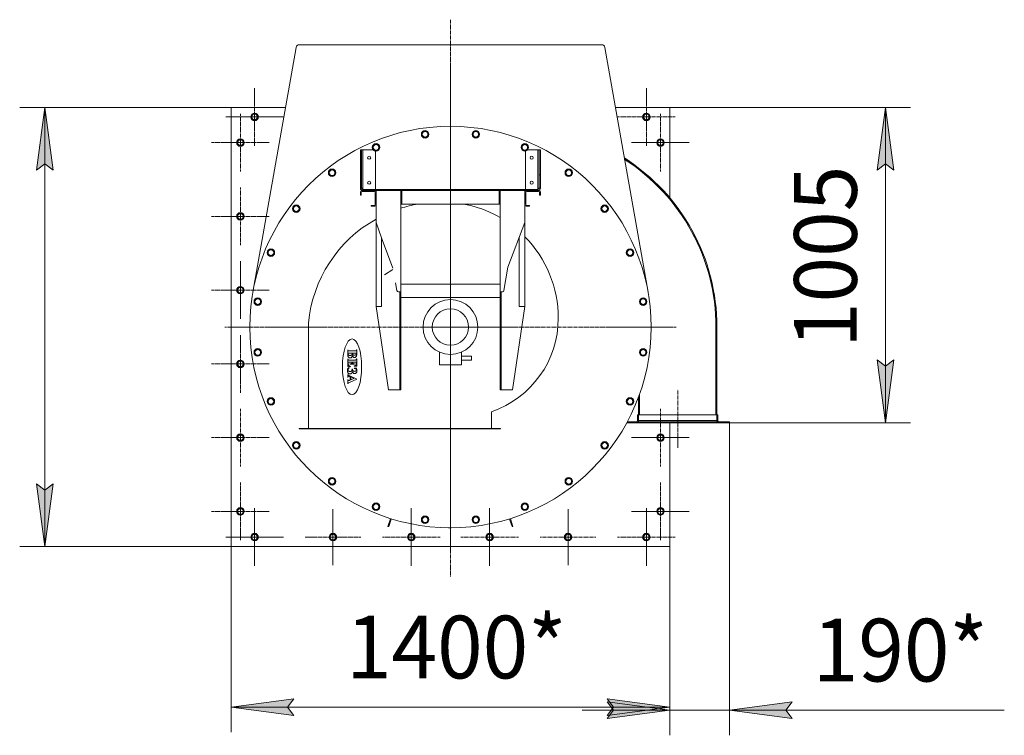
# Model space of a CAD drawing. Units: millimetres. Extents: x 0 to 17415, y -6 to 11880.
# Drawn here: x 1898 to 5039, y 1215 to 3496 of the extents above; entities that cross this region are included whole.
import ezdxf

# ---------------------------------------------------------------- set-up
doc = ezdxf.new("R2010")
doc.units = ezdxf.units.MM
doc.linetypes.add('K5LT_AXLED', pattern=[17.05, 12.55, -1.5, 1.5, -1.5])
doc.linetypes.add('K5LT_THIN', pattern=[0])
for name, color, linetype, true_color in [('DIM', 6, 'Continuous', 0xff00ff), ('OSI', 2, 'Continuous', 0xffff00), ('R', 1, 'Continuous', 0xff0000)]:
    doc.layers.add(name, color=color, linetype=linetype, true_color=true_color)
doc.styles.add('KTEXTSTYLE', font='GOST_AU.ttf', dxfattribs={"width": 0.96, "height": 5})

msp = doc.modelspace()

# ---------------------------------------------------------------- hatches: boundary and pattern name
at = {"layer": 'DIM'}
for points in [[(2004.6, 3016.5), (1978.2, 3216.5), (1951.9, 3016.5), (1978.2, 3036.5)], [(4686.6, 3016.5), (4660.3, 3216.5), (4634, 3016.5), (4660.3, 3036.5)], [(4660.3, 2211.5), (4686.6, 2411.5), (4660.3, 2391.5), (4634, 2411.5)], [(1978.2, 1816.5), (2004.6, 2016.5), (1978.2, 1996.5), (1951.9, 2016.5)], [(2752.4, 1304.2), (2772.4, 1330.6), (2572.4, 1304.2), (2772.4, 1277.9)], [(3972.4, 1304.2), (3772.4, 1330.6), (3792.4, 1304.2), (3772.4, 1277.9)], [(3772.4, 1268.3), (3972.4, 1294.6), (3772.4, 1320.9), (3792.4, 1294.6)], [(4342.4, 1294.6), (4362.4, 1320.9), (4162.4, 1294.6), (4362.4, 1268.3)]]:
    msp.add_hatch(color=7, dxfattribs=at).paths.add_polyline_path(points)

# ---------------------------------------------------------------- linework, layer by layer
at = {"layer": 'DIM', "color": 7, "linetype": 'K5LT_THIN', "lineweight": 18}
for p, q in [((2572.4, 3216.5), (1898.2, 3216.5)), ((1951.9, 3016.5), (1978.2, 3216.5)), ((1978.2, 3216.5), (2004.6, 3016.5)), ((1978.2, 3216.5), (1978.2, 1816.5)), ((3972.4, 3216.5), (4740.3, 3216.5)), ((4634, 3016.5), (4660.3, 3216.5)), ((4660.3, 3216.5), (4686.6, 3016.5)), ((4660.3, 3216.5), (4660.3, 2211.5)), ((1978.2, 3036.5), (1951.9, 3016.5)), ((2004.6, 3016.5), (1978.2, 3036.5)), ((4660.3, 3036.5), (4634, 3016.5)), ((4686.6, 3016.5), (4660.3, 3036.5)), ((4660.3, 2211.5), (4634, 2411.5)), ((4634, 2411.5), (4660.3, 2391.5)), ((4660.3, 2391.5), (4686.6, 2411.5)), ((4686.6, 2411.5), (4660.3, 2211.5)), ((3862.4, 2211.5), (4740.3, 2211.5)), ((4162.4, 2211.5), (4162.4, 1214.6)), ((1978.2, 1816.5), (1951.9, 2016.5)), ((1951.9, 2016.5), (1978.2, 1996.5)), ((1978.2, 1996.5), (2004.6, 2016.5)), ((2004.6, 2016.5), (1978.2, 1816.5)), ((2572.4, 1816.5), (1898.2, 1816.5)), ((2572.4, 1816.5), (2572.4, 1224.2)), ((3972.4, 1816.5), (3972.4, 1214.6)), ((3972.4, 1816.5), (3972.4, 1224.2)), ((2572.4, 1304.2), (2772.4, 1330.6)), ((2772.4, 1330.6), (2752.4, 1304.2)), ((3792.4, 1304.2), (3772.4, 1330.6)), ((3772.4, 1330.6), (3972.4, 1304.2)), ((3972.4, 1294.6), (3772.4, 1320.9)), ((3772.4, 1320.9), (3792.4, 1294.6)), ((4362.4, 1320.9), (4162.4, 1294.6)), ((4342.4, 1294.6), (4362.4, 1320.9)), ((2772.4, 1277.9), (2572.4, 1304.2)), ((2572.4, 1304.2), (3972.4, 1304.2)), ((2752.4, 1304.2), (2772.4, 1277.9)), ((3972.4, 1294.6), (3692.4, 1294.6)), ((3972.4, 1304.2), (3772.4, 1277.9)), ((3772.4, 1277.9), (3792.4, 1304.2)), ((3792.4, 1294.6), (3772.4, 1268.3)), ((3772.4, 1268.3), (3972.4, 1294.6)), ((4162.4, 1294.6), (3972.4, 1294.6)), ((4162.4, 1294.6), (4362.4, 1268.3)), ((4162.4, 1294.6), (4442.4, 1294.6)), ((4162.4, 1294.6), (4361.9, 1294.6)), ((4362.4, 1268.3), (4342.4, 1294.6)), ((4361.9, 1294.6), (5039.2, 1294.6))]:
    msp.add_line(p, q, dxfattribs=at)
at = {"layer": 'OSI', "color": 30, "linetype": 'K5LT_AXLED', "lineweight": 18, "true_color": 0xff8000}
for p, q in [((3272.4, 3496.5), (3272.4, 1721.5)), ((2647.4, 3186.5), (2647.4, 3278.5)), ((3897.4, 3186.5), (3897.4, 3278.5)), ((3272.4, 2516.5), (3272.4, 3236.5)), ((2647.4, 3186.5), (2555.4, 3186.5)), ((2602.4, 3104.5), (2602.4, 3196.3)), ((2647.4, 3186.5), (2647.4, 3094.5)), ((2647.4, 3186.5), (2739.4, 3186.5)), ((3897.4, 3186.5), (3805.4, 3186.5)), ((3897.4, 3186.5), (3897.4, 3094.5)), ((3897.4, 3186.5), (3989.4, 3186.5)), ((3942.4, 3104.5), (3942.4, 3196.5)), ((2602.4, 3104.5), (2510.6, 3104.5)), ((2602.4, 3104.5), (2602.4, 3012.6)), ((2602.4, 3104.5), (2694.2, 3104.5)), ((3942.4, 3104.5), (3850.4, 3104.5)), ((3942.4, 3104.5), (3942.4, 3012.5)), ((3942.4, 3104.5), (4034.4, 3104.5)), ((2602.4, 2869.3), (2602.4, 2961.1)), ((2602.4, 2869.3), (2510.6, 2869.3)), ((2602.4, 2869.3), (2602.4, 2777.4)), ((2602.4, 2869.3), (2694.2, 2869.3)), ((2602.4, 2634.1), (2602.4, 2726.1)), ((2602.4, 2634.1), (2510.4, 2634.1)), ((2602.4, 2634.1), (2694.4, 2634.1)), ((2602.4, 2634.1), (2602.4, 2542.1)), ((3272.4, 2516.5), (2552.4, 2516.5)), ((3272.4, 2516.5), (3272.4, 1796.5)), ((3272.4, 2516.5), (3992.4, 2516.5)), ((2602.4, 2398.9), (2602.4, 2490.9)), ((2602.4, 2398.9), (2510.4, 2398.9)), ((2602.4, 2398.9), (2694.4, 2398.9)), ((2602.4, 2398.9), (2602.4, 2306.9)), ((3997.4, 2131.5), (3997.4, 2316.5)), ((2602.4, 2163.7), (2602.4, 2255.7)), ((3942.4, 2163.7), (3942.4, 2255.7)), ((2602.4, 2163.7), (2510.4, 2163.7)), ((2602.4, 2163.7), (2602.4, 2071.7)), ((2602.4, 2163.7), (2694.4, 2163.7)), ((3942.4, 2163.7), (3850.4, 2163.7)), ((3942.4, 2163.7), (3942.4, 2071.7)), ((3942.4, 2163.7), (4034.4, 2163.7)), ((2602.4, 1928.5), (2602.4, 2020.3)), ((3942.4, 1928.5), (3942.4, 2020.5)), ((2602.4, 1928.5), (2510.6, 1928.5)), ((2602.4, 1928.5), (2602.4, 1836.6)), ((2602.4, 1928.5), (2694.2, 1928.5)), ((2647.4, 1846.5), (2647.4, 1938.5)), ((2897.4, 1846.5), (2897.4, 1935.4)), ((3147.4, 1846.5), (3147.4, 1938.5)), ((3397.4, 1846.5), (3397.4, 1938.5)), ((3647.4, 1846.5), (3647.4, 1935.4)), ((3942.4, 1928.5), (3850.4, 1928.5)), ((3897.4, 1846.5), (3897.4, 1938.5)), ((3942.4, 1928.5), (3942.4, 1836.5)), ((3942.4, 1928.5), (4034.4, 1928.5)), ((2647.4, 1846.5), (2555.4, 1846.5)), ((2647.4, 1846.5), (2647.4, 1754.5)), ((2647.4, 1846.5), (2739.4, 1846.5)), ((2897.4, 1846.5), (2808.4, 1846.5)), ((2897.4, 1846.5), (2986.4, 1846.5)), ((2897.4, 1846.5), (2897.4, 1757.5)), ((3147.4, 1846.5), (3055.4, 1846.5)), ((3147.4, 1846.5), (3147.4, 1754.5)), ((3147.4, 1846.5), (3239.4, 1846.5)), ((3397.4, 1846.5), (3305.4, 1846.5)), ((3397.4, 1846.5), (3397.4, 1754.5)), ((3397.4, 1846.5), (3489.4, 1846.5)), ((3647.4, 1846.5), (3558.4, 1846.5)), ((3647.4, 1846.5), (3736.4, 1846.5)), ((3647.4, 1846.5), (3647.4, 1757.5)), ((3897.4, 1846.5), (3805.4, 1846.5)), ((3897.4, 1846.5), (3989.4, 1846.5)), ((3897.4, 1846.5), (3897.4, 1754.5))]:
    msp.add_line(p, q, dxfattribs=at)
at = {"layer": 'R', "color": 7, "linetype": 'K5LT_THIN', "lineweight": 18}
for p, q in [((2779.7, 3408.2), (2642.1, 2627.6)), ((3755.2, 3416.5), (2789.6, 3416.5)), ((3902.7, 2627.6), (3765, 3408.2)), ((2572.4, 3216.5), (2572.4, 2516.5)), ((2745.9, 3216.5), (2572.4, 3216.5)), ((3798.8, 3216.5), (3972.4, 3216.5)), ((3972.4, 3216.5), (3972.4, 2928.1)), ((2637.9, 3191.9), (2642.6, 3194.7)), ((2637.9, 3181), (2637.9, 3191.9)), ((2647.4, 3175.5), (2637.9, 3181)), ((2642.6, 3194.7), (2647.4, 3197.4)), ((2647.4, 3197.4), (2656.9, 3191.9)), ((2656.9, 3181), (2647.4, 3175.5)), ((2656.9, 3191.9), (2656.9, 3181)), ((3887.9, 3191.9), (3892.6, 3194.7)), ((3887.9, 3181), (3887.9, 3191.9)), ((3897.4, 3175.5), (3887.9, 3181)), ((3892.6, 3194.7), (3897.4, 3197.4)), ((3897.4, 3197.4), (3906.9, 3191.9)), ((3906.9, 3181), (3897.4, 3175.5)), ((3906.9, 3191.9), (3906.9, 3181)), ((3342.7, 3134), (3350.5, 3141.7)), ((3350.5, 3141.7), (3361.1, 3138.9)), ((2592.9, 3109.9), (2597.6, 3112.7)), ((2592.9, 3099), (2592.9, 3109.9)), ((2597.6, 3112.7), (2602.4, 3115.4)), ((2602.4, 3115.4), (2611.9, 3109.9)), ((2611.9, 3109.9), (2611.9, 3099)), ((3180.5, 3131.1), (3186, 3140.6)), ((3186, 3121.6), (3180.5, 3131.1)), ((3186, 3140.6), (3196.9, 3140.6)), ((3196.9, 3121.6), (3186, 3121.6)), ((3196.9, 3140.6), (3199.7, 3135.9)), ((3202.4, 3131.1), (3196.9, 3121.6)), ((3199.7, 3135.9), (3202.4, 3131.1)), ((3345.5, 3123.4), (3342.7, 3134)), ((3356.1, 3120.6), (3345.5, 3123.4)), ((3363.9, 3128.3), (3356.1, 3120.6)), ((3361.1, 3138.9), (3362.5, 3133.6)), ((3362.5, 3133.6), (3363.9, 3128.3)), ((3932.9, 3109.9), (3937.6, 3112.7)), ((3932.9, 3099), (3932.9, 3109.9)), ((3937.6, 3112.7), (3942.4, 3115.4)), ((3942.4, 3115.4), (3951.9, 3109.9)), ((3951.9, 3109.9), (3951.9, 3099)), ((2602.4, 3093.5), (2592.9, 3099)), ((2611.9, 3099), (2602.4, 3093.5)), ((2984.9, 3001.5), (2984.9, 3081.5)), ((2984.9, 3081.5), (2988.9, 3081.5)), ((2988.9, 3081.5), (2988.9, 3001.5)), ((2992.9, 3081.5), (2988.9, 3081.5)), ((2992.9, 2959.5), (2992.9, 3081.5)), ((3026, 3081.5), (2992.9, 3081.5)), ((3024.5, 3086.4), (3027.4, 3097)), ((3032.3, 3078.7), (3024.5, 3086.4)), ((3027.4, 3097), (3038, 3099.9)), ((3042.9, 3081.5), (3032.3, 3078.7)), ((3038, 3099.9), (3041.8, 3096)), ((3041.8, 3096), (3045.7, 3092.1)), ((3045.7, 3092.1), (3042.9, 3081.5)), ((3500.1, 3094.7), (3509.6, 3100.2)), ((3500.1, 3083.8), (3500.1, 3094.7)), ((3509.6, 3078.3), (3500.1, 3083.8)), ((3509.6, 3100.2), (3519.1, 3094.7)), ((3519.1, 3083.8), (3509.6, 3078.3)), ((3551.4, 3081.5), (3518.8, 3081.5)), ((3519.1, 3094.7), (3519.1, 3089.3)), ((3519.1, 3089.3), (3519.1, 3083.8)), ((3551.4, 3081.5), (3551.4, 2959.5)), ((3555.4, 3081.5), (3551.4, 3081.5)), ((3555.4, 3081.5), (3559.4, 3081.5)), ((3555.4, 3001.5), (3555.4, 3081.5)), ((3559.4, 3081.5), (3559.4, 3001.5)), ((3942.4, 3093.5), (3932.9, 3099)), ((3951.9, 3099), (3942.4, 3093.5)), ((3032.9, 2955.5), (3032.9, 3077.5)), ((3511.4, 3077.4), (3511.4, 2955.5)), ((2885.4, 3013.8), (2894.9, 3019.3)), ((2894.9, 3019.3), (2899.7, 3016.6)), ((2899.7, 3016.6), (2904.4, 3013.8)), ((3639.2, 3005.5), (3642.1, 3016.1)), ((3642.1, 3016.1), (3652.6, 3018.9)), ((3652.6, 3018.9), (3660.4, 3011.2)), ((2885.4, 3002.8), (2885.4, 3013.8)), ((2894.9, 2997.4), (2885.4, 3002.8)), ((2904.4, 3002.8), (2894.9, 2997.4)), ((2904.4, 3013.8), (2904.4, 3002.8)), ((2984.9, 3001.5), (2984.9, 2959.5)), ((2988.9, 3001.5), (2984.9, 3001.5)), ((2988.9, 2959.5), (2988.9, 3001.5)), ((3555.4, 3001.5), (3555.4, 2959.5)), ((3559.4, 3001.5), (3555.4, 3001.5)), ((3559.4, 2959.5), (3559.4, 3001.5)), ((3647, 2997.7), (3639.2, 3005.5)), ((3657.6, 3000.6), (3647, 2997.7)), ((3659, 3005.9), (3657.6, 3000.6)), ((3660.4, 3011.2), (3659, 3005.9)), ((2984.9, 2959.5), (2988.9, 2959.5)), ((2988.9, 2959.5), (2992.9, 2959.5)), ((2992.9, 2959.5), (2992.9, 2955.5)), ((2992.9, 2955.5), (2992.9, 2951.5)), ((3034.6, 2955.5), (2992.9, 2955.5)), ((3034.6, 2951.5), (3034.6, 2955.5)), ((3034.6, 2955.5), (3081.4, 2955.5)), ((3127.9, 2955.5), (3081.4, 2955.5)), ((3081.4, 2955.5), (3081.4, 2951.5)), ((3127.9, 2955.5), (3127.9, 2951.5)), ((3127.9, 2955.5), (3416.1, 2955.5)), ((3416.1, 2955.5), (3416.1, 2951.5)), ((3462.6, 2955.5), (3416.1, 2955.5)), ((3462.6, 2955.5), (3509.4, 2955.5)), ((3462.6, 2955.5), (3462.6, 2951.5)), ((3551.4, 2955.5), (3509.4, 2955.5)), ((3509.4, 2955.5), (3509.4, 2951.5)), ((3551.4, 2959.5), (3555.4, 2959.5)), ((3551.4, 2955.5), (3551.4, 2959.5)), ((3551.4, 2951.5), (3551.4, 2955.5)), ((3555.4, 2959.5), (3559.4, 2959.5)), ((2984.9, 2945.3), (2984.9, 2936.5)), ((2984.9, 2936.5), (2987.9, 2936.5)), ((2987.9, 2936.5), (2987.9, 2945.3)), ((3028.7, 2951.5), (2991.1, 2951.5)), ((2991.1, 2948.5), (3028.7, 2948.5)), ((3028.7, 2951.5), (3034.6, 2951.5)), ((3031.9, 2945.3), (3031.9, 2907.7)), ((3034.9, 2951.5), (3034.6, 2951.5)), ((3034.9, 2945.3), (3034.9, 2951.5)), ((3034.9, 2951.5), (3113.9, 2951.5)), ((3034.9, 2907.7), (3034.9, 2945.3)), ((3113.9, 2951.5), (3117.4, 2951.5)), ((3113.9, 2628.5), (3113.9, 2951.5)), ((3113.9, 2946.5), (3117.4, 2946.5)), ((3117.4, 2946.5), (3117.4, 2951.5)), ((3117.4, 2951.5), (3427.4, 2951.5)), ((3117.4, 2913.5), (3117.4, 2946.5)), ((3427.4, 2951.5), (3430.9, 2951.5)), ((3427.4, 2951.5), (3427.4, 2946.5)), ((3427.4, 2946.5), (3430.9, 2946.5)), ((3427.4, 2913.5), (3427.4, 2946.5)), ((3430.9, 2951.5), (3509.9, 2951.5)), ((3430.9, 2628.5), (3430.9, 2951.5)), ((3509.9, 2951.5), (3516.1, 2951.5)), ((3509.9, 2945.3), (3509.9, 2951.5)), ((3509.9, 2945.3), (3509.9, 2907.7)), ((3512.9, 2907.7), (3512.9, 2945.3)), ((3553.7, 2951.5), (3516.1, 2951.5)), ((3516.1, 2948.5), (3553.7, 2948.5)), ((3556.9, 2945.3), (3556.9, 2936.5)), ((3556.9, 2936.5), (3559.9, 2936.5)), ((3559.9, 2936.5), (3559.9, 2945.3)), ((3972.4, 2923.4), (3972.4, 2923.1)), ((2769.9, 2896.7), (2777.7, 2904.5)), ((2772.7, 2886.1), (2769.9, 2896.7)), ((2777.7, 2904.5), (2783, 2903.1)), ((2783, 2903.1), (2788.3, 2901.6)), ((2791.1, 2891), (2783.3, 2883.3)), ((2788.3, 2901.6), (2791.1, 2891)), ((3028.7, 2904.5), (3019.9, 2904.5)), ((3019.9, 2904.5), (3019.9, 2901.5)), ((3019.9, 2901.5), (3028.7, 2901.5)), ((3034.9, 2850.1), (3034.9, 2907.7)), ((3113.9, 2913.5), (3117.4, 2913.5)), ((3113.9, 2908.5), (3117.4, 2908.5)), ((3117.4, 2908.5), (3117.4, 2913.5)), ((3427.4, 2908.5), (3117.4, 2908.5)), ((3427.4, 2913.5), (3427.4, 2908.5)), ((3427.4, 2913.5), (3430.9, 2913.5)), ((3427.4, 2908.5), (3430.9, 2908.5)), ((3509.9, 2850.1), (3509.9, 2907.7)), ((3524.9, 2904.5), (3516.1, 2904.5)), ((3516.1, 2901.5), (3524.9, 2901.5)), ((3524.9, 2901.5), (3524.9, 2904.5)), ((3753.3, 2893.9), (3758.8, 2903.4)), ((3758.8, 2884.4), (3753.3, 2893.9)), ((3758.8, 2903.4), (3769.7, 2903.4)), ((3769.7, 2903.4), (3775.2, 2893.9)), ((3775.2, 2893.9), (3772.5, 2889.1)), ((2592.9, 2874.7), (2597.6, 2877.5)), ((2592.9, 2863.8), (2592.9, 2874.7)), ((2602.4, 2858.3), (2592.9, 2863.8)), ((2597.6, 2877.5), (2602.4, 2880.2)), ((2602.4, 2880.2), (2611.9, 2874.7)), ((2611.9, 2863.8), (2602.4, 2858.3)), ((2611.9, 2874.7), (2611.9, 2863.8)), ((2783.3, 2883.3), (2772.7, 2886.1)), ((3769.7, 2884.4), (3758.8, 2884.4)), ((3772.5, 2889.1), (3769.7, 2884.4)), ((3034.9, 2581.5), (3034.9, 2850.1)), ((3052.9, 2801.3), (3034.9, 2850.1)), ((3509.9, 2850.1), (3455.9, 2707.8)), ((3509.9, 2581.5), (3509.9, 2850.1)), ((3052.9, 2581.5), (3052.9, 2801.3)), ((3088.9, 2703.8), (3052.9, 2801.3)), ((3491.9, 2581.5), (3491.9, 2802.6)), ((3834.6, 2756.6), (3842.3, 2764.3)), ((3842.3, 2764.3), (3852.9, 2761.5)), ((2688.6, 2753.7), (2694.1, 2763.2)), ((2694.1, 2744.2), (2688.6, 2753.7)), ((2694.1, 2763.2), (2699.6, 2763.2)), ((2705.1, 2744.2), (2694.1, 2744.2)), ((2699.6, 2763.2), (2705.1, 2763.2)), ((2705.1, 2763.2), (2710.5, 2753.7)), ((2710.5, 2753.7), (2705.1, 2744.2)), ((3837.4, 2746), (3834.6, 2756.6)), ((3848, 2743.1), (3837.4, 2746)), ((3851.9, 2747), (3848, 2743.1)), ((3855.8, 2750.9), (3851.9, 2747)), ((3852.9, 2761.5), (3855.8, 2750.9)), ((3455.9, 2707.8), (3443, 2632.6)), ((3062, 2683), (3088.9, 2699.7)), ((2592.9, 2639.5), (2597.6, 2642.3)), ((2592.9, 2628.6), (2592.9, 2639.5)), ((2597.6, 2642.3), (2602.4, 2645)), ((2602.4, 2645), (2611.9, 2639.5)), ((2611.9, 2639.5), (2611.9, 2628.6)), ((3101.6, 2632.6), (3097.1, 2657.6)), ((3113.9, 2653.5), (3430.9, 2653.5)), ((2602.4, 2623.1), (2592.9, 2628.6)), ((2611.9, 2628.6), (2602.4, 2623.1)), ((2655.2, 2606.6), (2660.5, 2608)), ((2660.5, 2608), (2668.3, 2600.2)), ((3113.9, 2628.5), (3106.5, 2628.5)), ((3110.9, 2628.5), (3110.9, 2323.4)), ((3113.9, 2323.4), (3113.9, 2628.5)), ((3430.9, 2610.5), (3113.9, 2610.5)), ((3438.1, 2628.5), (3430.9, 2628.5)), ((3430.9, 2628.5), (3430.9, 2323.4)), ((3433.9, 2323.4), (3433.9, 2628.5)), ((3877.6, 2602.9), (3887.1, 2608.3)), ((3887.1, 2608.3), (3896.6, 2602.9)), ((2647.1, 2594.5), (2649.9, 2605.1)), ((2654.8, 2586.8), (2647.1, 2594.5)), ((2649.9, 2605.1), (2655.2, 2606.6)), ((2665.4, 2589.6), (2654.8, 2586.8)), ((2668.3, 2600.2), (2665.4, 2589.6)), ((3074.4, 2316.5), (3034.9, 2581.5)), ((3052.9, 2581.5), (3034.9, 2581.5)), ((3509.9, 2581.5), (3470.4, 2316.5)), ((3509.9, 2581.5), (3491.9, 2581.5)), ((3877.6, 2591.9), (3877.6, 2602.9)), ((3887.1, 2586.4), (3877.6, 2591.9)), ((3891.8, 2589.2), (3887.1, 2586.4)), ((3896.6, 2591.9), (3891.8, 2589.2)), ((3896.6, 2602.9), (3896.6, 2591.9)), ((2572.4, 1816.5), (2572.4, 2516.5)), ((2572.4, 2516.5), (2632.4, 2516.5)), ((2572.4, 2516.5), (2632.4, 2516.5)), ((2632.4, 2522.5), (2632.4, 2522.5)), ((2632.4, 2514.5), (2632.4, 2522.5)), ((2632.4, 2514.5), (2632.4, 2514.5)), ((2819.3, 2192.5), (2819.3, 2529)), ((3912.4, 2518.5), (3912.4, 2518.5)), ((3912.4, 2518.5), (3912.4, 2510.5)), ((4119.4, 2236.5), (4119.4, 2516.5)), ((4122.4, 2516.5), (4119.4, 2516.5)), ((4119.4, 2516.5), (4119.4, 2236.5)), ((4122.4, 2236.5), (4122.4, 2516.5)), ((3912.4, 2510.5), (3912.3, 2510.5)), ((2648.2, 2441), (2652.9, 2443.8)), ((2648.2, 2430), (2648.2, 2441)), ((2657.7, 2424.6), (2648.2, 2430)), ((2652.9, 2443.8), (2657.7, 2446.5)), ((2657.7, 2446.5), (2667.2, 2441)), ((2667.2, 2430), (2657.7, 2424.6)), ((2667.2, 2441), (2667.2, 2430)), ((2944.5, 2429.7), (2944.5, 2444.1)), ((2944.5, 2444.1), (2945.3, 2444.1)), ((2948.4, 2433.6), (2949.5, 2433.6)), ((2949.5, 2433.6), (2958.7, 2433.6)), ((2949.6, 2440.1), (2968.4, 2440.1)), ((2960.4, 2433.6), (2971.8, 2433.6)), ((2972.6, 2444.1), (2973.4, 2444.1)), ((2973.4, 2444.1), (2973.4, 2430.5)), ((3237.4, 2395.5), (3237.4, 2436.3)), ((3307.4, 2395.5), (3307.4, 2436.3)), ((3307.4, 2423.2), (3339.4, 2423.2)), ((3339.4, 2423.2), (3339.4, 2411.2)), ((3876.5, 2432.7), (3879.3, 2443.3)), ((3884.2, 2424.9), (3876.5, 2432.7)), ((3879.3, 2443.3), (3889.9, 2446.1)), ((3889.5, 2426.3), (3884.2, 2424.9)), ((3894.8, 2427.8), (3889.5, 2426.3)), ((3889.9, 2446.1), (3897.7, 2438.4)), ((3897.7, 2438.4), (3894.8, 2427.8)), ((2592.9, 2404.3), (2597.6, 2407.1)), ((2592.9, 2393.4), (2592.9, 2404.3)), ((2602.4, 2387.9), (2592.9, 2393.4)), ((2597.6, 2407.1), (2602.4, 2409.8)), ((2602.4, 2409.8), (2611.9, 2404.3)), ((2611.9, 2393.4), (2602.4, 2387.9)), ((2611.9, 2404.3), (2611.9, 2393.4)), ((2944.5, 2390.8), (2944.5, 2415.2)), ((2944.5, 2415.2), (2945.3, 2415.2)), ((2953.7, 2389.5), (2944.5, 2390.8)), ((2945.3, 2415.2), (2945.3, 2414.3)), ((2946.1, 2401.7), (2946.1, 2400.1)), ((2949.4, 2411.2), (2968.5, 2411.2)), ((2958.4, 2404.4), (2950.2, 2404.4)), ((2951.7, 2397.6), (2951.7, 2398.4)), ((2966.8, 2397.6), (2951.7, 2397.6)), ((2953.7, 2390.3), (2953.7, 2389.5)), ((2971.8, 2404.4), (2960, 2404.4)), ((2960, 2404.4), (2960, 2403.9)), ((2964.9, 2391.6), (2964.9, 2392.4)), ((2973.4, 2391.6), (2964.9, 2391.6)), ((2966.8, 2398.4), (2966.8, 2397.6)), ((2971.8, 2401.5), (2971.8, 2404.4)), ((2972.6, 2415.2), (2973.4, 2415.2)), ((2972.6, 2414.3), (2972.6, 2415.2)), ((2973.4, 2415.2), (2973.4, 2391.6)), ((3237.4, 2395.5), (3307.4, 2395.5)), ((3307.4, 2411.2), (3339.4, 2411.2)), ((2944.5, 2356), (2944.5, 2365.3)), ((2944.5, 2365.3), (2945.3, 2365.3)), ((2945.3, 2356), (2944.5, 2356)), ((2948, 2387), (2948.9, 2386.2)), ((2952.7, 2357.9), (2949.9, 2359.1)), ((2950.9, 2360.4), (2974, 2350.3)), ((2952.7, 2347.9), (2952.7, 2357.9)), ((2954.3, 2348.6), (2954.3, 2357.2)), ((2954.3, 2357.2), (2964.3, 2352.8)), ((2958.3, 2381.7), (2960.2, 2381.7)), ((2965.2, 2385.7), (2974.1, 2385.7)), ((2965.2, 2384.8), (2965.2, 2385.7)), ((2974.1, 2385.7), (2974.1, 2384.9)), ((2944.5, 2349), (2945.3, 2349)), ((2944.5, 2335.4), (2944.5, 2349)), ((2945.3, 2335.4), (2944.5, 2335.4)), ((2945.3, 2349), (2945.3, 2348.5)), ((2949.1, 2346.4), (2952.7, 2347.9)), ((2974, 2349.9), (2950.3, 2339.7)), ((2964.3, 2352.8), (2954.3, 2348.6)), ((2974, 2350.3), (2974, 2349.9)), ((3074.4, 2316.5), (3110.9, 2316.5)), ((3113.9, 2323.4), (3110.9, 2323.4)), ((3110.9, 2323.4), (3110.9, 2316.5)), ((3113.9, 2316.5), (3110.9, 2316.5)), ((3113.9, 2323.4), (3113.9, 2316.5)), ((3433.9, 2323.4), (3430.9, 2323.4)), ((3430.9, 2323.4), (3430.9, 2316.5)), ((3433.9, 2316.5), (3430.9, 2316.5)), ((3433.9, 2323.4), (3433.9, 2316.5)), ((3433.9, 2316.5), (3470.4, 2316.5)), ((3872.4, 2236.5), (3872.4, 2293.7)), ((3875.4, 2302), (3875.4, 2236.5)), ((3875.4, 2236.5), (3875.4, 2302)), ((2689, 2282), (2692.9, 2285.9)), ((2691.8, 2271.4), (2689, 2282)), ((2702.4, 2268.6), (2691.8, 2271.4)), ((2692.9, 2285.9), (2696.7, 2289.8)), ((2696.7, 2289.8), (2707.3, 2286.9)), ((2710.2, 2276.3), (2702.4, 2268.6)), ((2707.3, 2286.9), (2710.2, 2276.3)), ((3834.2, 2279.2), (3839.7, 2288.7)), ((3839.7, 2269.7), (3834.2, 2279.2)), ((3839.7, 2288.7), (3850.7, 2288.7)), ((3845.2, 2269.7), (3839.7, 2269.7)), ((3850.7, 2269.7), (3845.2, 2269.7)), ((3850.7, 2288.7), (3856.2, 2279.2)), ((3856.2, 2279.2), (3850.7, 2269.7)), ((3403.4, 2246.5), (3403.4, 2192.5)), ((3869.4, 2236.5), (3872.4, 2236.5)), ((3869.4, 2218.5), (3869.4, 2236.5)), ((4122.4, 2236.5), (3872.4, 2236.5)), ((3872.4, 2218.5), (3872.4, 2236.5)), ((4125.4, 2236.5), (4122.4, 2236.5)), ((4122.4, 2218.5), (4122.4, 2236.5)), ((4125.4, 2218.5), (4125.4, 2236.5)), ((4160.9, 2211.5), (3835, 2211.5)), ((4160.9, 2214.5), (3836.6, 2214.5)), ((3872.4, 2218.5), (3869.4, 2218.5)), ((4122.4, 2218.5), (3872.4, 2218.5)), ((3872.4, 2214.5), (3872.4, 2218.5)), ((3972.4, 1816.5), (3972.4, 2211.5)), ((4122.4, 2218.5), (4125.4, 2218.5)), ((4122.4, 2214.5), (4122.4, 2218.5)), ((4162.4, 2214.5), (4160.9, 2214.5)), ((4160.9, 2214.5), (4160.9, 2211.5)), ((4162.4, 2211.5), (4160.9, 2211.5)), ((4162.4, 2214.5), (4162.4, 2211.5)), ((2592.9, 2169.1), (2597.6, 2171.9)), ((2592.9, 2158.2), (2592.9, 2169.1)), ((2597.6, 2171.9), (2602.4, 2174.6)), ((2602.4, 2174.6), (2611.9, 2169.1)), ((2611.9, 2169.1), (2611.9, 2158.2)), ((3432.4, 2192.5), (2790.3, 2192.5)), ((2790.3, 2192.5), (2790.3, 2191.5)), ((3432.4, 2191.5), (2790.3, 2191.5)), ((3432.4, 2192.5), (3432.4, 2191.5)), ((3932.9, 2169.1), (3937.6, 2171.9)), ((3932.9, 2158.2), (3932.9, 2169.1)), ((3937.6, 2171.9), (3942.4, 2174.6)), ((3942.4, 2174.6), (3951.9, 2169.1)), ((3951.9, 2169.1), (3951.9, 2158.2)), ((2602.4, 2152.7), (2592.9, 2158.2)), ((2611.9, 2158.2), (2602.4, 2152.7)), ((2769.5, 2139), (2772.3, 2143.8)), ((2775, 2129.5), (2769.5, 2139)), ((2772.3, 2143.8), (2775, 2148.5)), ((2775, 2148.5), (2786, 2148.5)), ((2786, 2148.5), (2791.5, 2139)), ((2791.5, 2139), (2786, 2129.5)), ((3753.7, 2141.9), (3761.4, 2149.6)), ((3756.5, 2131.3), (3753.7, 2141.9)), ((3761.4, 2149.6), (3772, 2146.8)), ((3774.9, 2136.2), (3767.1, 2128.4)), ((3772, 2146.8), (3774.9, 2136.2)), ((3942.4, 2152.7), (3932.9, 2158.2)), ((3951.9, 2158.2), (3942.4, 2152.7)), ((2786, 2129.5), (2775, 2129.5)), ((3761.8, 2129.8), (3756.5, 2131.3)), ((3767.1, 2128.4), (3761.8, 2129.8)), ((2815.6, 2068.1), (2815.6, 2068.2)), ((2821.2, 2062.5), (2815.6, 2068.1)), ((2821.2, 2062.5), (2821.2, 2062.5)), ((3726.3, 2065.3), (3720.7, 2059.7)), ((3720.7, 2059.7), (3720.7, 2059.7)), ((3726.3, 2065.3), (3726.3, 2065.3)), ((2884.3, 2021.7), (2885.8, 2027)), ((2892.1, 2014), (2884.3, 2021.7)), ((2885.8, 2027), (2887.2, 2032.3)), ((2887.2, 2032.3), (2897.8, 2035.2)), ((2902.7, 2016.8), (2892.1, 2014)), ((2897.8, 2035.2), (2905.5, 2027.4)), ((2905.5, 2027.4), (2902.7, 2016.8)), ((3640.3, 2030.1), (3649.8, 2035.5)), ((3640.3, 2019.1), (3640.3, 2030.1)), ((3645.1, 2016.3), (3640.3, 2019.1)), ((3649.8, 2013.6), (3645.1, 2016.3)), ((3649.8, 2035.5), (3659.3, 2030.1)), ((3659.3, 2019.1), (3649.8, 2013.6)), ((3659.3, 2030.1), (3659.3, 2019.1)), ((3025.6, 1949.1), (3035.1, 1954.6)), ((3025.6, 1943.6), (3025.6, 1949.1)), ((3035.1, 1954.6), (3044.6, 1949.1)), ((3044.6, 1949.1), (3044.6, 1938.2)), ((3499, 1940.8), (3501.9, 1951.4)), ((3501.9, 1951.4), (3512.5, 1954.2)), ((3512.5, 1954.2), (3520.2, 1946.5)), ((2592.9, 1933.9), (2597.6, 1936.7)), ((2592.9, 1923), (2592.9, 1933.9)), ((2602.4, 1917.5), (2592.9, 1923)), ((2597.6, 1936.7), (2602.4, 1939.4)), ((2602.4, 1939.4), (2611.9, 1933.9)), ((2611.9, 1923), (2602.4, 1917.5)), ((2611.9, 1933.9), (2611.9, 1923)), ((3025.6, 1938.2), (3025.6, 1943.6)), ((3035.1, 1932.7), (3025.6, 1938.2)), ((3044.6, 1938.2), (3035.1, 1932.7)), ((3502.9, 1936.9), (3499, 1940.8)), ((3506.8, 1933.1), (3502.9, 1936.9)), ((3517.4, 1935.9), (3506.8, 1933.1)), ((3520.2, 1946.5), (3517.4, 1935.9)), ((3932.9, 1933.9), (3937.6, 1936.7)), ((3932.9, 1923), (3932.9, 1933.9)), ((3942.4, 1917.5), (3932.9, 1923)), ((3937.6, 1936.7), (3942.4, 1939.4)), ((3942.4, 1939.4), (3951.9, 1933.9)), ((3951.9, 1923), (3942.4, 1917.5)), ((3951.9, 1933.9), (3951.9, 1923)), ((3080.8, 1904.7), (3073, 1880.9)), ((3075.8, 1880), (3083.6, 1903.8)), ((3081.1, 1905.7), (3080.8, 1904.7)), ((3083.6, 1903.8), (3080.8, 1904.7)), ((3084, 1904.8), (3083.6, 1903.8)), ((3180.9, 1904.6), (3188.6, 1912.4)), ((3182.3, 1899.3), (3180.9, 1904.6)), ((3183.7, 1894), (3182.3, 1899.3)), ((3194.3, 1891.2), (3183.7, 1894)), ((3188.6, 1912.4), (3199.2, 1909.5)), ((3202, 1898.9), (3194.3, 1891.2)), ((3199.2, 1909.5), (3202, 1898.9)), ((3342.3, 1901.8), (3347.8, 1911.3)), ((3345.1, 1897), (3342.3, 1901.8)), ((3347.8, 1892.3), (3345.1, 1897)), ((3347.8, 1911.3), (3358.8, 1911.3)), ((3358.8, 1892.3), (3347.8, 1892.3)), ((3358.8, 1911.3), (3364.3, 1901.8)), ((3364.3, 1901.8), (3358.8, 1892.3)), ((3461.1, 1903.8), (3460.8, 1904.8)), ((3461.1, 1903.8), (3464, 1904.7)), ((3461.1, 1903.8), (3468.9, 1880)), ((3464, 1904.7), (3463.7, 1905.7)), ((3471.8, 1880.9), (3464, 1904.7)), ((2637.9, 1851.9), (2642.6, 1854.7)), ((2642.6, 1854.7), (2647.4, 1857.4)), ((2647.4, 1857.4), (2656.9, 1851.9)), ((2887.9, 1851.9), (2892.6, 1854.7)), ((2892.6, 1854.7), (2897.4, 1857.4)), ((2897.4, 1857.4), (2906.9, 1851.9)), ((3075.8, 1880), (3073, 1880.9)), ((3137.9, 1851.9), (3142.6, 1854.7)), ((3142.6, 1854.7), (3147.4, 1857.4)), ((3147.4, 1857.4), (3156.9, 1851.9)), ((3266.4, 1876.5), (3266.4, 1876.5)), ((3274.4, 1876.5), (3266.4, 1876.5)), ((3272.4, 1876.5), (3272.4, 1816.5)), ((3272.4, 1876.5), (3272.4, 1816.5)), ((3274.4, 1876.5), (3274.4, 1876.5)), ((3387.9, 1851.9), (3392.6, 1854.7)), ((3392.6, 1854.7), (3397.4, 1857.4)), ((3397.4, 1857.4), (3406.9, 1851.9)), ((3468.9, 1880), (3471.8, 1880.9)), ((3637.9, 1851.9), (3642.6, 1854.7)), ((3642.6, 1854.7), (3647.4, 1857.4)), ((3647.4, 1857.4), (3656.9, 1851.9)), ((3887.9, 1851.9), (3892.6, 1854.7)), ((3892.6, 1854.7), (3897.4, 1857.4)), ((3897.4, 1857.4), (3906.9, 1851.9)), ((2637.9, 1841), (2637.9, 1851.9)), ((2647.4, 1835.5), (2637.9, 1841)), ((2656.9, 1841), (2647.4, 1835.5)), ((2656.9, 1851.9), (2656.9, 1841)), ((2887.9, 1841), (2887.9, 1851.9)), ((2897.4, 1835.5), (2887.9, 1841)), ((2906.9, 1841), (2897.4, 1835.5)), ((2906.9, 1851.9), (2906.9, 1841)), ((3137.9, 1841), (3137.9, 1851.9)), ((3147.4, 1835.5), (3137.9, 1841)), ((3156.9, 1841), (3147.4, 1835.5)), ((3156.9, 1851.9), (3156.9, 1841)), ((3387.9, 1841), (3387.9, 1851.9)), ((3397.4, 1835.5), (3387.9, 1841)), ((3406.9, 1841), (3397.4, 1835.5)), ((3406.9, 1851.9), (3406.9, 1841)), ((3637.9, 1841), (3637.9, 1851.9)), ((3647.4, 1835.5), (3637.9, 1841)), ((3656.9, 1841), (3647.4, 1835.5)), ((3656.9, 1851.9), (3656.9, 1841)), ((3887.9, 1841), (3887.9, 1851.9)), ((3897.4, 1835.5), (3887.9, 1841)), ((3906.9, 1841), (3897.4, 1835.5)), ((3906.9, 1851.9), (3906.9, 1841)), ((3272.4, 1816.5), (2572.4, 1816.5)), ((3272.4, 1816.5), (3972.4, 1816.5))]:
    msp.add_line(p, q, dxfattribs=at)
for centre, radius in [((2647.4, 3186.5), 12), ((2647.4, 3186.5), 11.8), ((2647.4, 3186.5), 8.97), ((3897.4, 3186.5), 12), ((3897.4, 3186.5), 11.8), ((3897.4, 3186.5), 8.97), ((3272.4, 2516.5), 640), ((3191.5, 3131.1), 12), ((3191.5, 3131.1), 11.8), ((3353.3, 3131.1), 12), ((3353.3, 3131.1), 11.8), ((2602.4, 3104.5), 12), ((2602.4, 3104.5), 11.8), ((2602.4, 3104.5), 8.97), ((3191.5, 3131.1), 8.97), ((3353.3, 3131.1), 8.97), ((3942.4, 3104.5), 12), ((3942.4, 3104.5), 11.8), ((3942.4, 3104.5), 8.97), ((3035.1, 3089.3), 12), ((3035.1, 3089.3), 11.8), ((3035.1, 3089.3), 8.97), ((3509.6, 3089.3), 12), ((3509.6, 3089.3), 11.8), ((3509.6, 3089.3), 8.97), ((3012.9, 3056.5), 5), ((3531.4, 3056.5), 5), ((2894.9, 3008.3), 12), ((2894.9, 3008.3), 11.8), ((2894.9, 3008.3), 8.97), ((3649.8, 3008.3), 12), ((3649.8, 3008.3), 11.8), ((3649.8, 3008.3), 8.97), ((3012.9, 2976.5), 5), ((3531.4, 2976.5), 5), ((2780.5, 2893.9), 12), ((2780.5, 2893.9), 11.8), ((2780.5, 2893.9), 8.97), ((3764.3, 2893.9), 12), ((3764.3, 2893.9), 11.8), ((3764.3, 2893.9), 8.97), ((2602.4, 2869.3), 12), ((2602.4, 2869.3), 11.8), ((2602.4, 2869.3), 8.97), ((2699.6, 2753.7), 12), ((2699.6, 2753.7), 11.8), ((3845.2, 2753.7), 12), ((3845.2, 2753.7), 11.8), ((2699.6, 2753.7), 8.97), ((3845.2, 2753.7), 8.97), ((2602.4, 2634.1), 12), ((2602.4, 2634.1), 11.8), ((2602.4, 2634.1), 8.97), ((2657.7, 2597.4), 12), ((2657.7, 2597.4), 11.8), ((3887.1, 2597.4), 12), ((3887.1, 2597.4), 11.8), ((2657.7, 2597.4), 8.97), ((3272.4, 2516.5), 87.5), ((3887.1, 2597.4), 8.97), ((3272.4, 2516.5), 58), ((2657.7, 2435.5), 12), ((2657.7, 2435.5), 11.8), ((2657.7, 2435.5), 8.97), ((3887.1, 2435.5), 12), ((3887.1, 2435.5), 11.8), ((3887.1, 2435.5), 8.97), ((2602.4, 2398.9), 12), ((2602.4, 2398.9), 11.8), ((2602.4, 2398.9), 8.97), ((2699.6, 2279.2), 12), ((2699.6, 2279.2), 11.8), ((2699.6, 2279.2), 8.97), ((3845.2, 2279.2), 12), ((3845.2, 2279.2), 11.8), ((3845.2, 2279.2), 8.97), ((2602.4, 2163.7), 12), ((2602.4, 2163.7), 11.8), ((2602.4, 2163.7), 8.97), ((3942.4, 2163.7), 12), ((3942.4, 2163.7), 11.8), ((3942.4, 2163.7), 8.97), ((2780.5, 2139), 12), ((2780.5, 2139), 11.8), ((2780.5, 2139), 8.97), ((3764.3, 2139), 12), ((3764.3, 2139), 11.8), ((3764.3, 2139), 8.97), ((2894.9, 2024.6), 12), ((2894.9, 2024.6), 11.8), ((2894.9, 2024.6), 8.97), ((3649.8, 2024.6), 12), ((3649.8, 2024.6), 11.8), ((3649.8, 2024.6), 8.97), ((3035.1, 1943.6), 12), ((3035.1, 1943.6), 11.8), ((3035.1, 1943.6), 8.97), ((3509.6, 1943.6), 12), ((3509.6, 1943.6), 11.8), ((3509.6, 1943.6), 8.97), ((2602.4, 1928.5), 12), ((2602.4, 1928.5), 11.8), ((2602.4, 1928.5), 8.97), ((3942.4, 1928.5), 12), ((3942.4, 1928.5), 11.8), ((3942.4, 1928.5), 8.97), ((3191.5, 1901.8), 12), ((3191.5, 1901.8), 11.8), ((3191.5, 1901.8), 8.97), ((3353.3, 1901.8), 12), ((3353.3, 1901.8), 11.8), ((3353.3, 1901.8), 8.97), ((2647.4, 1846.5), 12), ((2647.4, 1846.5), 11.8), ((2647.4, 1846.5), 8.97), ((2897.4, 1846.5), 12), ((2897.4, 1846.5), 11.8), ((2897.4, 1846.5), 8.97), ((3147.4, 1846.5), 12), ((3147.4, 1846.5), 11.8), ((3147.4, 1846.5), 8.97), ((3397.4, 1846.5), 12), ((3397.4, 1846.5), 11.8), ((3397.4, 1846.5), 8.97), ((3647.4, 1846.5), 12), ((3647.4, 1846.5), 11.8), ((3647.4, 1846.5), 8.97), ((3897.4, 1846.5), 12), ((3897.4, 1846.5), 11.8), ((3897.4, 1846.5), 8.97)]:
    msp.add_circle(centre, radius, dxfattribs=at)
for centre, radius, start, end in [((2789.6, 3406.5), 10, 90, 170), ((3755.2, 3406.5), 10, 10, 90), ((3482.6, 2516.5), 639.8, 0, 57.4103), ((3482.6, 2516.5), 636.8, 0, 57.1617), ((3483.4, 2516.5), 636, 0, 57.1895), ((2992.9, 2959.5), 8, 180, 270), ((2992.9, 2959.5), 4, 180, 270), ((3551.4, 2959.5), 4, 270, 0), ((3551.4, 2959.5), 8, 270, 0), ((2991.1, 2945.3), 6.2, 90, 180), ((2991.1, 2945.3), 3.2, 90, 180), ((3028.7, 2945.3), 6.2, 0, 90), ((3028.7, 2945.3), 3.2, 0, 90), ((3516.1, 2945.3), 6.2, 90, 180), ((3516.1, 2945.3), 3.2, 90, 180), ((3553.7, 2945.3), 6.2, 0, 90), ((3553.7, 2945.3), 3.2, 0, 90), ((3028.7, 2907.7), 3.2, 270, 0), ((3028.7, 2907.7), 6.2, 270, 0), ((3244.4, 2488.5), 427, 100.3889, 107.7955), ((3240.5, 2493.8), 421.3, 76.8885, 79.7662), ((3245.3, 2544.5), 371, 59.9825, 75.8345), ((3516.1, 2907.7), 6.2, 180, 270), ((3516.1, 2907.7), 3.2, 180, 270), ((3244.4, 2488.5), 427, 119.3822, 174.5473), ((3245.3, 2544.5), 371, 0, 44.5039), ((3106.5, 2633.5), 5, 190.1259, 270), ((3438.1, 2633.5), 5, 270, 350.2889), ((3301.3, 2544.5), 315, 288.9095, 0), ((2969, 2429.7), 24.5, 180, 186.9666), ((2959.9, 2428.6), 15.3, 186.9666, 195.7759), ((2957, 2427.8), 12.3, 195.7759, 206.6624), ((2962.9, 2444.1), 17.6, 180, 183.185), ((2953.6, 2443.5), 8.27, 183.185, 187.8308), ((2950.6, 2443.1), 5.24, 187.8308, 195.1064), ((2947.2, 2442.2), 1.81, 195.1064, 207.497), ((2948.1, 2442.7), 2.75, 208.8362, 224.7821), ((2954, 2426.3), 9.02, 206.6624, 219.3982), ((2947.4, 2442.1), 1.87, 224.7821, 244.1461), ((2948.5, 2431.5), 2.41, 161.0336, 171.5895), ((2949.9, 2431.3), 3.8, 171.5895, 180), ((2953.1, 2431.3), 7.07, 180, 186.7146), ((2952.4, 2431.2), 6.38, 186.7146, 193.7876), ((2948.1, 2431.6), 2, 148.3959, 161.0336), ((2952.3, 2431.2), 6.23, 193.7876, 201.0217), ((2947.8, 2431.8), 1.66, 134.5072, 148.3959), ((2952.4, 2431.2), 6.34, 201.0217, 208.1913), ((2947.1, 2441.6), 1.28, 245.4654, 256.1182), ((2947.8, 2431.8), 1.72, 108.1594, 134.0812), ((2947.9, 2444.7), 4.48, 256.1182, 261.8008), ((2951.4, 2430.7), 5.22, 208.4664, 225.488), ((2952.6, 2425.2), 7.2, 219.8058, 244.6245), ((2948.5, 2448.7), 8.51, 261.8008, 267.1627), ((2948.4, 2430.1), 3.47, 90, 108.1594), ((2951.5, 2430.8), 5.35, 225.488, 242.3064), ((2949.6, 2470.5), 30.4, 267.1627, 270), ((2952, 2431.8), 6.45, 242.7116, 256.9262), ((2952.5, 2424.9), 6.89, 244.6245, 270), ((2952.2, 2432.9), 7.62, 256.9262, 270), ((2952.2, 2433.3), 8, 270, 284.199), ((2952.5, 2424.7), 6.68, 270, 294.8444), ((2952.6, 2432), 6.62, 284.199, 299.8197), ((2952.6, 2424.4), 6.41, 294.8444, 320.2123), ((2953.2, 2431), 5.46, 299.4247, 318.1995), ((2953.8, 2430.5), 4.67, 318.1995, 338.5149), ((2952.3, 2424.7), 6.75, 319.9336, 337.5949), ((2952.8, 2430.9), 5.79, 337.945, 346.4519), ((2947.4, 2432.2), 11.3, 346.4519, 352.5314), ((2943.3, 2432.8), 15.5, 352.5314, 357), ((2934.5, 2432), 26, 337.5949, 346.5593), ((2931.8, 2433.4), 26.9, 357, 0.3851), ((2977.3, 2430.5), 18, 194.4495, 206.4177), ((2982.8, 2433.6), 22.4, 180, 183.7731), ((2972.9, 2432.9), 12.5, 183.7731, 188.8264), ((2969.5, 2432.4), 9.01, 188.8264, 195.8072), ((2965.1, 2431.1), 4.5, 195.8072, 205.6944), ((2966.1, 2431.7), 5.61, 206.1378, 221.6702), ((2966.3, 2425), 5.74, 206.4177, 227.6862), ((2965.5, 2431.1), 4.77, 221.6702, 238.5223), ((2966.4, 2425.2), 5.91, 227.9956, 248.4169), ((2965.4, 2431), 4.59, 239.0833, 256.7455), ((2966.2, 2424.6), 5.3, 248.4169, 270), ((2966.2, 2434.4), 8.12, 256.7455, 270), ((2966.2, 2434.4), 8.14, 270, 283.2142), ((2966.2, 2425.7), 6.38, 270, 287.3091), ((2967, 2430.8), 4.46, 283.2142, 301.103), ((2965.9, 2426.4), 7.18, 287.3091, 303.6157), ((2968.4, 2465.1), 24.9, 270, 275.3515), ((2967, 2430.9), 4.56, 301.0184, 318.5165), ((2966, 2426.3), 7.03, 303.4134, 320.2207), ((2966.6, 2431.3), 5.07, 318.5165, 335.1127), ((2970.5, 2442.2), 1.95, 275.3515, 294.5635), ((2967.3, 2430.9), 4.26, 334.927, 345.073), ((2970.5, 2442), 1.8, 295.0353, 315.6486), ((2962.5, 2432.2), 9.2, 345.073, 351.9706), ((2965.6, 2426.7), 7.59, 320.2207, 336.3901), ((2958.7, 2432.8), 13.1, 351.9706, 356.8345), ((2970, 2442.5), 2.51, 315.6486, 333.0797), ((2947.4, 2433.4), 24.4, 356.8345, 0.4014), ((2970.6, 2442.3), 1.85, 332.6509, 344.8518), ((2967.4, 2443.1), 5.23, 344.8518, 352.1087), ((2964.5, 2443.5), 8.18, 352.1087, 356.7804), ((2966.8, 2426.2), 6.28, 336.2512, 346.2624), ((2955.4, 2444.1), 17.2, 356.7804, 0), ((2957.8, 2428.4), 15.5, 346.2624, 352.6249), ((2950.4, 2429.3), 23, 352.6249, 356.9278), ((2928.2, 2430.5), 45.2, 356.9278, 0), ((2951.3, 2414.3), 6.07, 180, 185.7714), ((2949.4, 2414.1), 4.13, 185.7714, 192.7682), ((2948.7, 2413.9), 3.44, 192.7682, 201.1425), ((2947.9, 2413.6), 2.55, 201.1425, 210.8778), ((2947.1, 2413), 1.54, 208.8869, 230.8884), ((2947.7, 2413.8), 2.5, 230.8884, 248.1199), ((2950.1, 2402), 4.02, 169.0009, 175.3326), ((2953.5, 2401.7), 7.39, 175.3326, 180), ((2961.1, 2400.1), 15, 180, 187.4873), ((2949, 2402.2), 2.87, 160.1971, 169.0009), ((2956.6, 2399.5), 10.5, 187.4873, 196.4576), ((2947.7, 2402.7), 1.47, 147.8858, 160.1971), ((2948.2, 2402.4), 2.04, 130.2799, 147.6281), ((2955.2, 2399.1), 9.03, 196.4576, 206.828), ((2947.2, 2412.4), 1.09, 245.9091, 258.0509), ((2947.9, 2402.7), 1.59, 110.6121, 130.2799), ((2948, 2416.4), 5.12, 258.0509, 263.6457), ((2953.9, 2398.4), 7.59, 206.828, 218.1442), ((2948, 2402.4), 1.99, 93.8284, 110.0665), ((2948.6, 2421.2), 9.92, 263.6457, 267.73), ((2950.2, 2368.8), 35.6, 90, 93.8284), ((2954.3, 2398.7), 8.07, 218.3168, 239.1162), ((2949.4, 2443.3), 32.1, 267.73, 270), ((2957.4, 2403.9), 14.1, 239.1162, 254.8375), ((2950, 2414.4), 16, 275.7634, 284.57), ((2952.1, 2406.7), 8.04, 284.57, 297.0146), ((2952.6, 2405.6), 6.82, 296.8091, 311.2709), ((2955.2, 2402.7), 2.99, 311.2709, 333.2075), ((2954.7, 2403), 3.48, 332.5281, 342.3307), ((2952.4, 2403.7), 5.95, 342.3307, 349.8238), ((2950.6, 2404), 7.81, 349.8238, 355.5559), ((2945.4, 2404.4), 13, 355.5559, 0), ((2967.2, 2403.9), 7.23, 180, 190.5059), ((2964.6, 2403.4), 4.53, 190.5059, 203.7914), ((2964, 2403.1), 3.87, 203.7914, 219.1838), ((2963.9, 2403.1), 3.77, 219.1838, 234.7729), ((2965.5, 2405.4), 6.59, 235.3523, 253.2875), ((2968.5, 2415.6), 17.2, 253.2875, 264.3568), ((2961.4, 2410.5), 18.5, 280.8935, 290.6561), ((2966, 2398.3), 5.41, 290.6561, 308.7429), ((2968.5, 2456.7), 45.4, 270, 272.4703), ((2966.1, 2398.2), 5.31, 308.5972, 326.969), ((2970.3, 2413.7), 2.48, 272.4703, 283.0681), ((2964.1, 2399.5), 7.66, 326.969, 342.2394), ((2970.3, 2413.6), 2.35, 285.5754, 303.7657), ((2967.7, 2398.4), 3.9, 341.7666, 348.9444), ((2961.4, 2399.6), 10.3, 348.9444, 353.356), ((2970.5, 2413.2), 1.87, 303.7657, 324.2054), ((2955, 2400.3), 16.7, 353.356, 357.4531), ((2928.5, 2401.5), 43.3, 357.4531, 0), ((2970.1, 2413.6), 2.44, 322.9321, 334.4329), ((2969.5, 2413.9), 3.14, 334.4329, 344.5704), ((2968.9, 2414), 3.76, 344.5704, 353.0654), ((2967, 2414.3), 5.65, 353.0654, 0), ((2966.6, 2377.8), 22.8, 175.5865, 180), ((2967.7, 2377.8), 23.9, 180, 184.3665), ((2958.5, 2378.4), 14.7, 170.0856, 175.5865), ((2960.7, 2377.3), 16.8, 184.3665, 189.5687), ((2955.6, 2378.9), 11.7, 163.1876, 170.0856), ((2958, 2376.8), 14.1, 189.5687, 195.7573), ((2951.6, 2380.2), 7.49, 154.5763, 163.1876), ((2954.2, 2375.7), 10.2, 195.7573, 203.0514), ((2952.2, 2379.8), 8.23, 138.7071, 154.2629), ((2953.3, 2375.5), 9.27, 203.4549, 219.0412), ((2949.8, 2366), 4.62, 188.7825, 207.1563), ((2970.6, 2354), 25.4, 172.4408, 175.5772), ((2952.9, 2356.3), 7.52, 166.6795, 172.4408), ((2949.5, 2357.1), 4.04, 160.3624, 166.6795), ((2951.9, 2380.1), 6.2, 165.5811, 180), ((2952.8, 2380.1), 7.09, 180, 190.4647), ((2949.3, 2365.8), 4.03, 207.1563, 226.8518), ((2946.8, 2358.1), 1.19, 148.7181, 160.3624), ((2950.9, 2379.7), 5.16, 190.4647, 202.7452), ((2947.4, 2357.7), 1.89, 118.1147, 148.9681), ((2952.9, 2379.8), 7.23, 152.2312, 165.5811), ((2955.2, 2377.2), 12.2, 125.9335, 138.7071), ((2951.8, 2374.2), 7.28, 219.0412, 236.6413), ((2950.5, 2379.6), 4.75, 202.7452, 216.0141), ((2954.2, 2379.2), 8.69, 141.0196, 152.2312), ((2947.6, 2357.4), 2.26, 90, 118.1147), ((2949.6, 2366.2), 4.57, 227.528, 235.1094), ((2950.7, 2379.7), 5, 216.0141, 228.9488), ((2953.8, 2372.2), 11.9, 235.1094, 239.8058), ((2958.1, 2376), 13.8, 132.1152, 141.0196), ((2951.1, 2380.2), 5.63, 229.1442, 251.6062), ((2947.6, 2356), 3.69, 75.9316, 90), ((2952.2, 2374.9), 8.04, 237.136, 253.1538), ((2957.3, 2378.2), 18.8, 239.8058, 243.8938), ((2946, 2349.6), 10.3, 67.5177, 75.9316), ((2969, 2402.1), 45.4, 243.8938, 246.5257), ((2952, 2382.8), 8.36, 251.6062, 270), ((2951.9, 2374.1), 7.27, 253.1538, 270), ((2951.9, 2373.5), 6.61, 270, 291.1022), ((2952, 2382.7), 8.23, 270, 284.4927), ((2952.6, 2380.5), 6.01, 284.4927, 301.4705), ((2951.3, 2375.2), 8.48, 291.1022, 309.7143), ((2952.5, 2380.6), 6.1, 301.345, 318.0941), ((2953, 2373.2), 5.81, 309.6361, 322.4156), ((2954.3, 2379), 3.65, 318.0941, 339.8), ((2951, 2374.7), 8.31, 322.4156, 333.0929), ((2952.4, 2379.7), 5.71, 339.534, 346.7738), ((2947, 2381), 11.3, 346.7738, 351.9281), ((2943, 2381.5), 15.3, 351.9281, 355.728), ((2932, 2382.4), 26.4, 355.728, 358.6219), ((2948.8, 2375.8), 10.7, 333.0929, 342.9688), ((2940.7, 2378.3), 19.2, 342.9688, 350.3488), ((2980.6, 2380.7), 21.7, 195.0187, 203.3998), ((3029.7, 2379.7), 69.5, 178.3263, 178.6269), ((3007.9, 2380.2), 47.7, 178.6269, 178.9898), ((2998.9, 2380.4), 38.7, 178.9898, 179.4366), ((2984.6, 2380.5), 24.4, 179.4366, 180), ((2969, 2380.5), 8.8, 180, 189.3862), ((2965.3, 2379.9), 5.1, 189.3862, 201.7281), ((2964.4, 2379.5), 4.08, 201.7281, 216.9546), ((2966.9, 2374.7), 6.71, 203.3998, 218.5093), ((2963.9, 2379.2), 3.45, 216.9546, 233.5284), ((2967.8, 2375.5), 7.97, 218.6132, 231.2987), ((2964.9, 2380.5), 5.14, 233.7339, 255.8694), ((2966.3, 2373.6), 5.49, 231.2987, 246.6007), ((2966.7, 2387.7), 12.5, 255.8694, 270), ((2967.2, 2375.7), 7.74, 246.7631, 257.7323), ((2964.5, 2371.4), 13.4, 73.0131, 87.2078), ((2966.8, 2374.1), 6.19, 257.7323, 270), ((2966.7, 2385.5), 10.4, 270, 286.0623), ((2966.8, 2374.1), 6.16, 270, 295.0578), ((2966.6, 2378.2), 6.25, 52.1586, 73.0131), ((2966.1, 2375.7), 7.91, 295.0578, 317.1269), ((2968.6, 2379), 3.54, 286.0623, 313.7202), ((2967.1, 2378.8), 5.52, 40.1879, 52.2963), ((2967.7, 2380), 4.86, 313.4521, 324.0448), ((2968, 2379.6), 4.32, 26.5015, 40.1879), ((2968.5, 2379.4), 3.84, 324.0448, 335.9539), ((2968.1, 2379.6), 4.25, 12.6083, 26.5015), ((2966.7, 2375.1), 7.05, 317.0174, 329.9463), ((2968.6, 2379.3), 3.7, 335.9539, 348.3), ((2967.2, 2379.4), 5.16, 0, 12.6083), ((2968.2, 2379.4), 4.12, 348.3, 0), ((2973.4, 2383.8), 0.89, 152.7021, 180), ((2973.7, 2383.8), 1.12, 180, 190.5564), ((2976.3, 2384.2), 3.75, 190.5564, 196.322), ((2973.5, 2383.7), 0.979, 126.6934, 152.7021), ((2978.5, 2384.9), 6.1, 196.322, 199.8868), ((2985.4, 2387.4), 13.4, 199.8868, 202.2917), ((2965.6, 2375.8), 8.4, 329.9463, 341.7852), ((2973.9, 2383.3), 1.53, 109.1735, 126.6934), ((2956.3, 2375.6), 18, 17.0929, 21.839), ((2974.7, 2380.9), 4.09, 98.4736, 109.1735), ((2959.4, 2376.6), 14.7, 11.8512, 17.0929), ((2964.1, 2376.3), 9.96, 341.7852, 351.836), ((2960.6, 2376.8), 13.5, 6.1334, 11.8512), ((2959, 2377), 15.1, 351.836, 0), ((2962.4, 2377), 11.7, 0, 6.1334), ((2955.1, 2348.5), 9.81, 180, 184.7919), ((2950.3, 2348.1), 5.03, 184.7919, 191.4836), ((2950.3, 2334.9), 5, 167.9034, 175.275), ((2948.8, 2347.7), 3.46, 191.4836, 201.1354), ((2948.7, 2335.3), 3.41, 158.9732, 167.9034), ((2948.2, 2335.5), 2.9, 148.5091, 158.9732), ((2947.1, 2347.1), 1.64, 201.1354, 215.1726), ((2946.6, 2346.8), 1.13, 216.6981, 235.6869), ((2947.8, 2335.7), 2.37, 136.9312, 148.5091), ((2946.6, 2346.8), 1.1, 235.6869, 254.9297), ((2949.1, 2334.5), 4.12, 119.4146, 136.9608), ((2946.7, 2347), 1.28, 254.9297, 262.945), ((2946.7, 2347.3), 1.66, 262.945, 270), ((2946.7, 2348.1), 2.43, 270, 278.9864), ((2964, 2308), 34.5, 113.3756, 119.4146), ((2946.6, 2348.6), 2.97, 278.9864, 287.1154), ((2947.3, 2347), 1.24, 282.2433, 291.3212), ((2920.5, 2415.7), 74.9, 291.3212, 292.4864), ((3865.4, 2218.5), 4, 270, 0), ((3865.4, 2218.5), 7, 325.1501, 0), ((4129.4, 2218.5), 7, 180, 214.8499), ((4129.4, 2218.5), 4, 180, 270)]:
    msp.add_arc(centre, radius, start, end, dxfattribs=at)
msp.add_ellipse((2958.5, 2389.6), major_axis=(0, -88.8), ratio=0.344595, dxfattribs=at)

# ---------------------------------------------------------------- texts
at = {"layer": 'DIM', "color": 7, "style": 'KTEXTSTYLE', "oblique": 15, "width": 0.96}
msp.add_text('1005', height=200, rotation=90, dxfattribs=at).set_placement((4568.6, 2449.4))
for s, p in [('1400*', (2939, 1396)), ('190*', (4428, 1386.3))]:
    msp.add_text(s, height=200, dxfattribs=at).set_placement(p)

doc.saveas('drawing.dxf')
